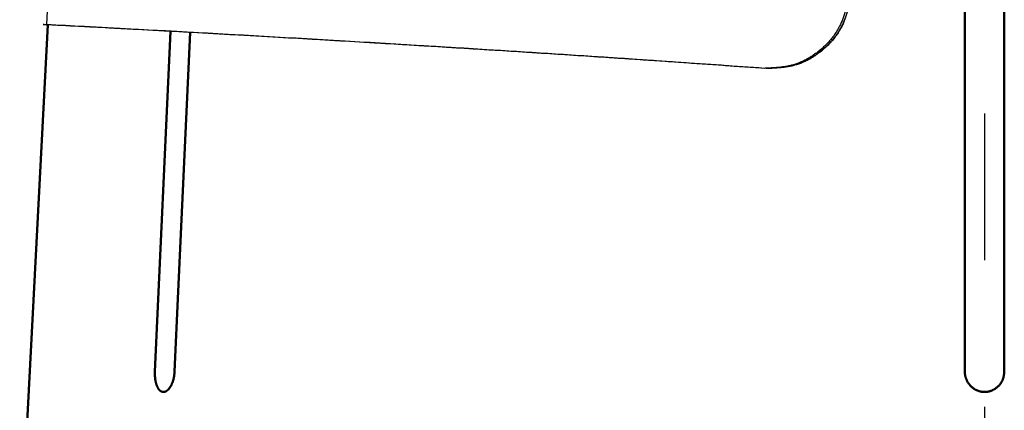
# Model space of a CAD drawing. Units: millimetres. Extents: x 0 to 1400, y -1 to 990.
# Drawn here: x 849 to 875, y 94 to 104 of the extents above; entities that cross this region are included whole.
import ezdxf

# ---------------------------------------------------------------- set-up
doc = ezdxf.new("R2010")
doc.units = ezdxf.units.MM
doc.header["$LTSCALE"] = 0.606366
doc.linetypes.add('CENTER', pattern=[50.8, 31.75, -6.35, 6.35, -6.35])
doc.layers.add('NoLayerName_001', color=7, linetype='Continuous')

msp = doc.modelspace()

# ---------------------------------------------------------------- linework, layer by layer
at = {"layer": 'NoLayerName_001', "color": 7, "linetype": 'CENTER', "lineweight": 25}
msp.add_line((874.5, 155.436), (874.5, 75.301), dxfattribs=at)
at = {"layer": 'NoLayerName_001', "color": 7, "linetype": 'Continuous', "lineweight": 25}
msp.add_line((849.95, 105.258), (849.877, 103.864), dxfattribs=at)
at = {"layer": 'NoLayerName_001', "color": 7, "linetype": 'Continuous', "lineweight": 50}
msp.add_line((849.918, 103.858), (849.176, 89.683), dxfattribs=at)
at = {"layer": 'NoLayerName_001', "color": 8, "linetype": 'Continuous', "lineweight": 50}
msp.add_line((853.13, 103.686), (852.725, 94.763), dxfattribs=at)
at = {"layer": 'NoLayerName_001', "color": 8, "linetype": 'Continuous', "lineweight": 25}
for p, q in [((868.717, 102.716), (868.719, 102.716)), ((868.764, 102.711), (868.772, 102.709))]:
    msp.add_line(p, q, dxfattribs=at)
at = {"layer": 'NoLayerName_001', "color": 8, "linetype": 'Continuous', "lineweight": 50}
for points in [[(873.984, 135.487), (873.984, 133.39), (873.984, 125.001), (873.982, 94.763)], [(875.018, 94.763), (875.018, 96.86), (875.018, 105.249), (875.016, 135.487)], [(853.243, 94.763), (853.338, 96.86), (853.647, 103.658)]]:
    msp.add_lwpolyline(points, dxfattribs=at)
at = {"layer": 'NoLayerName_001', "color": 7, "linetype": 'Continuous', "lineweight": 25}
for points, knots in [([(870.938, 104.653), (870.931, 104.617), (870.917, 104.545), (870.895, 104.437), (870.87, 104.33), (870.844, 104.223), (870.814, 104.119), (870.779, 104.016), (870.739, 103.915), (870.693, 103.817), (870.64, 103.722), (870.581, 103.63), (870.517, 103.541), (870.448, 103.456), (870.374, 103.374), (870.296, 103.296), (870.214, 103.221), (870.129, 103.151), (870.041, 103.085), (869.95, 103.024), (869.856, 102.967), (869.76, 102.917), (869.662, 102.872), (869.562, 102.834), (869.46, 102.803), (869.357, 102.778), (869.252, 102.759), (869.146, 102.745), (869.04, 102.734), (868.933, 102.727), (868.825, 102.721), (868.753, 102.718), (868.717, 102.716)], [0, 0, 0, 0, 0.110559, 0.220924, 0.330924, 0.440439, 0.549422, 0.657928, 0.766143, 0.874398, 0.982984, 1.091996, 1.20146, 1.311349, 1.421586, 1.532055, 1.642603, 1.753049, 1.863205, 1.972909, 2.082033, 2.190493, 2.298249, 2.405318, 2.51179, 2.617973, 2.724241, 2.83082, 2.937803, 3.045178, 3.152858, 3.260702, 3.260702, 3.260702, 3.260702]), ([(870.992, 104.651), (870.985, 104.615), (870.97, 104.542), (870.948, 104.434), (870.924, 104.326), (870.897, 104.22), (870.867, 104.115), (870.832, 104.012), (870.792, 103.911), (870.745, 103.813), (870.692, 103.717), (870.634, 103.625), (870.569, 103.536), (870.5, 103.451), (870.425, 103.369), (870.347, 103.291), (870.265, 103.216), (870.18, 103.146), (870.091, 103.08), (870, 103.018), (869.906, 102.962), (869.81, 102.911), (869.711, 102.867), (869.611, 102.829), (869.509, 102.797), (869.405, 102.773), (869.3, 102.754), (869.194, 102.739), (869.087, 102.729), (868.98, 102.721), (868.872, 102.716), (868.8, 102.712), (868.764, 102.711)], [0, 0, 0, 0, 0.110814, 0.221432, 0.331685, 0.44145, 0.55068, 0.659434, 0.767895, 0.876399, 0.985237, 1.094505, 1.20423, 1.314382, 1.424886, 1.535623, 1.64644, 1.757154, 1.867577, 1.977549, 2.086943, 2.195674, 2.303704, 2.41105, 2.517802, 2.624269, 2.730823, 2.837691, 2.944963, 3.052629, 3.1606, 3.268735, 3.268735, 3.268735, 3.268735]), ([(870.997, 104.649), (870.99, 104.613), (870.976, 104.54), (870.953, 104.432), (870.929, 104.325), (870.902, 104.218), (870.872, 104.113), (870.837, 104.01), (870.797, 103.909), (870.751, 103.811), (870.698, 103.716), (870.639, 103.624), (870.575, 103.535), (870.506, 103.45), (870.432, 103.368), (870.354, 103.289), (870.272, 103.215), (870.186, 103.144), (870.098, 103.078), (870.007, 103.017), (869.913, 102.96), (869.817, 102.91), (869.719, 102.865), (869.618, 102.827), (869.516, 102.796), (869.413, 102.771), (869.308, 102.752), (869.202, 102.738), (869.095, 102.727), (868.988, 102.72), (868.88, 102.714), (868.808, 102.711), (868.772, 102.709)], [0, 0, 0, 0, 0.110725, 0.221255, 0.331421, 0.441101, 0.550248, 0.65892, 0.7673, 0.875721, 0.984474, 1.093655, 1.203291, 1.313354, 1.423769, 1.534418, 1.645149, 1.755781, 1.866125, 1.976019, 2.085335, 2.193988, 2.301939, 2.409205, 2.515875, 2.622258, 2.728728, 2.835511, 2.942701, 3.050285, 3.158175, 3.26623, 3.26623, 3.26623, 3.26623]), ([(868.764, 102.711), (868.05, 102.761), (866.917, 102.842), (865.239, 102.956), (863.623, 103.062), (861.805, 103.179), (859.848, 103.3), (857.801, 103.422), (855.69, 103.545), (853.095, 103.688), (852.137, 103.742), (849.496, 103.88), (849.904, 103.859), (849.918, 103.858)], [0, 0, 0, 0, 2.147515, 3.408876, 5.044182, 7.00841, 8.868256, 10.940086, 13.106302, 15.441038, 17.805697, 18.922846, 18.964737, 18.964737, 18.964737, 18.964737]), ([(868.717, 102.716), (867.968, 102.769), (866.78, 102.853), (865.024, 102.973), (863.469, 103.075), (861.703, 103.188), (859.786, 103.306), (857.668, 103.433), (855.483, 103.559), (853.21, 103.686), (851.352, 103.786), (850.21, 103.846), (849.877, 103.864)], [0, 0, 0, 0, 2.252816, 3.57323, 5.281988, 6.927524, 8.879979, 11.045849, 13.293525, 15.445437, 17.873585, 18.876023, 18.876023, 18.876023, 18.876023]), ([(868.772, 102.709), (868.023, 102.762), (866.835, 102.846), (865.077, 102.966), (863.522, 103.068), (861.756, 103.181), (859.952, 103.293), (858.035, 103.408), (856.013, 103.525), (853.822, 103.649), (851.759, 103.761), (850.452, 103.83), (849.918, 103.858)], [0, 0, 0, 0, 2.253378, 3.574255, 5.283788, 6.930222, 8.883928, 10.704655, 12.691179, 14.960906, 17.287449, 18.889163, 18.889163, 18.889163, 18.889163])]:
    msp.add_open_spline(points, degree=3, knots=knots, dxfattribs=at)
at = {"layer": 'NoLayerName_001', "color": 8, "linetype": 'Continuous', "lineweight": 50}
for points, knots in [([(852.725, 94.763), (852.725, 94.754), (852.724, 94.736), (852.724, 94.708), (852.724, 94.681), (852.724, 94.654), (852.726, 94.627), (852.728, 94.6), (852.731, 94.574), (852.734, 94.548), (852.739, 94.523), (852.743, 94.498), (852.749, 94.474), (852.754, 94.451), (852.761, 94.428), (852.768, 94.407), (852.776, 94.386), (852.784, 94.366), (852.793, 94.348), (852.802, 94.33), (852.812, 94.314), (852.822, 94.299), (852.833, 94.285), (852.844, 94.272), (852.856, 94.261), (852.868, 94.251), (852.881, 94.243), (852.894, 94.236), (852.907, 94.231), (852.92, 94.227), (852.934, 94.224), (852.948, 94.224), (852.962, 94.224), (852.976, 94.227), (852.99, 94.23), (853.004, 94.236), (853.018, 94.243), (853.032, 94.251), (853.046, 94.261), (853.06, 94.272), (853.068, 94.28), (853.073, 94.285)], [0, 0, 0, 0, 0.0275718, 0.0550841, 0.0824858, 0.1097298, 0.136761, 0.1635223, 0.1899565, 0.2160057, 0.2416122, 0.2667201, 0.2912836, 0.315263, 0.3386213, 0.3613246, 0.3833434, 0.4046532, 0.425235, 0.445075, 0.4641655, 0.4825065, 0.5001075, 0.5169899, 0.533193, 0.548773, 0.5637997, 0.5783574, 0.592546, 0.6064811, 0.6202914, 0.6341087, 0.6480612, 0.6622715, 0.6768535, 0.6919109, 0.7075313, 0.7237768, 0.7406924, 0.7583097, 0.7766494, 0.7766494, 0.7766494, 0.7766494]), ([(853.073, 94.285), (853.077, 94.289), (853.086, 94.298), (853.099, 94.314), (853.111, 94.33), (853.123, 94.347), (853.135, 94.366), (853.146, 94.386), (853.157, 94.406), (853.167, 94.428), (853.177, 94.45), (853.187, 94.474), (853.195, 94.498), (853.203, 94.522), (853.21, 94.547), (853.217, 94.573), (853.222, 94.6), (853.227, 94.626), (853.231, 94.653), (853.234, 94.68), (853.237, 94.708), (853.24, 94.735), (853.242, 94.754), (853.243, 94.763)], [0, 0, 0, 0, 0.0190742, 0.0388876, 0.0594368, 0.0807094, 0.102686, 0.1253415, 0.1486462, 0.1725671, 0.1970628, 0.2220789, 0.2475605, 0.2734541, 0.2997084, 0.326275, 0.3531095, 0.3801876, 0.4074896, 0.4349844, 0.4626314, 0.4903836, 0.5181895, 0.5181895, 0.5181895, 0.5181895]), ([(873.982, 94.763), (873.982, 94.754), (873.983, 94.736), (873.985, 94.708), (873.988, 94.681), (873.992, 94.653), (873.998, 94.626), (874.006, 94.6), (874.015, 94.573), (874.025, 94.548), (874.036, 94.522), (874.049, 94.498), (874.063, 94.474), (874.078, 94.45), (874.094, 94.428), (874.111, 94.406), (874.129, 94.386), (874.149, 94.366), (874.169, 94.347), (874.191, 94.33), (874.213, 94.314), (874.236, 94.298), (874.26, 94.285), (874.285, 94.272), (874.311, 94.261), (874.337, 94.251), (874.363, 94.243), (874.39, 94.236), (874.417, 94.23), (874.445, 94.227), (874.472, 94.224), (874.5, 94.224), (874.528, 94.224), (874.555, 94.227), (874.583, 94.23), (874.61, 94.236), (874.637, 94.243), (874.663, 94.251), (874.689, 94.261), (874.715, 94.272), (874.731, 94.28), (874.739, 94.285)], [0, 0, 0, 0, 0.027587, 0.055153, 0.082716, 0.110319, 0.137968, 0.165659, 0.193383, 0.221125, 0.248865, 0.276584, 0.304276, 0.331945, 0.359594, 0.387232, 0.414869, 0.442518, 0.470186, 0.497868, 0.525561, 0.55326, 0.580965, 0.608675, 0.636391, 0.664111, 0.691834, 0.719557, 0.747281, 0.775006, 0.802737, 0.830473, 0.858214, 0.885958, 0.913704, 0.941451, 0.9692, 0.996949, 1.024693, 1.052425, 1.080139, 1.080139, 1.080139, 1.080139]), ([(874.739, 94.285), (874.747, 94.289), (874.764, 94.298), (874.787, 94.313), (874.809, 94.33), (874.83, 94.347), (874.851, 94.366), (874.871, 94.385), (874.889, 94.406), (874.907, 94.428), (874.923, 94.45), (874.938, 94.473), (874.952, 94.497), (874.965, 94.522), (874.976, 94.547), (874.986, 94.573), (874.994, 94.599), (875, 94.626), (875.005, 94.653), (875.01, 94.68), (875.013, 94.708), (875.016, 94.735), (875.018, 94.754), (875.018, 94.763)], [0, 0, 0, 0, 0.0276895, 0.0553516, 0.0830015, 0.1106577, 0.1383342, 0.1660409, 0.1937845, 0.2215685, 0.2493824, 0.2771906, 0.3049591, 0.3326621, 0.3602827, 0.3878151, 0.4152689, 0.4427085, 0.4702053, 0.4977935, 0.5254766, 0.5532354, 0.5810358, 0.5810358, 0.5810358, 0.5810358])]:
    msp.add_open_spline(points, degree=3, knots=knots, dxfattribs=at)

doc.saveas('drawing.dxf')
